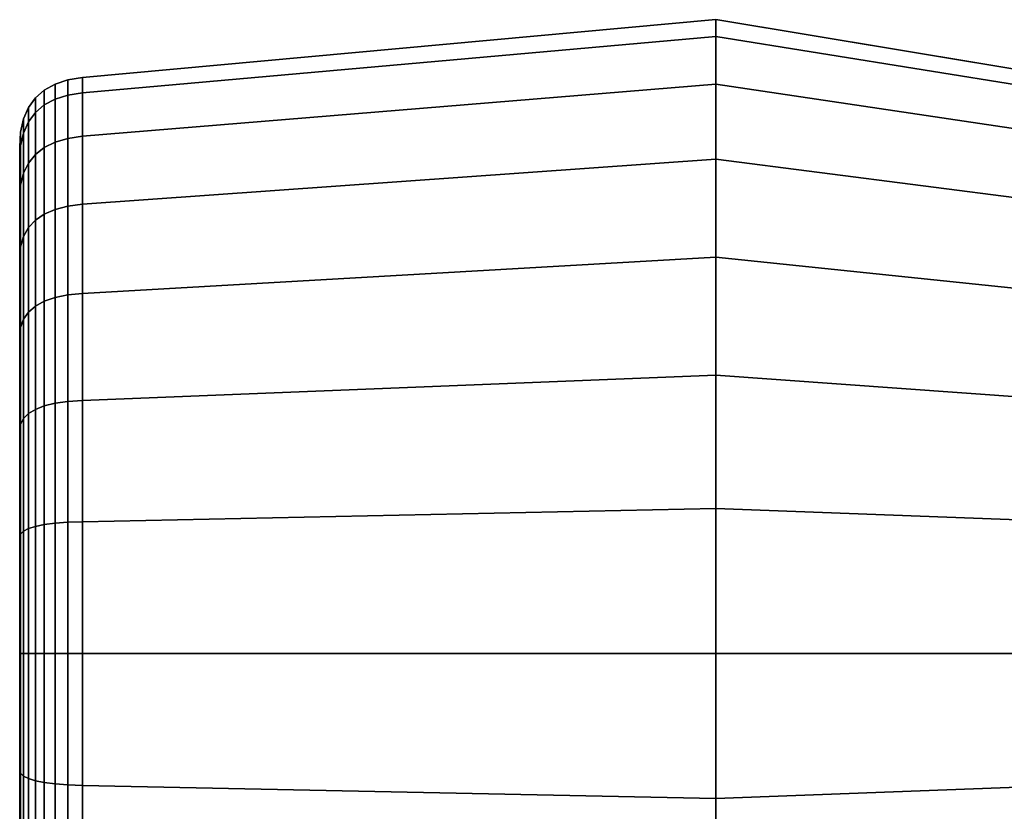
# Model space of a CAD drawing. Units: metres. Extents: x 0.581 to 1.26, y -0.09 to 0.536.
# Drawn here: x 0.637 to 0.653, y 0.041 to 0.053 of the extents above; entities that cross this region are included whole.
import ezdxf
from ezdxf.enums import TextEntityAlignment as Align

# ---------------------------------------------------------------- set-up
doc = ezdxf.new("R2010")
doc.units = ezdxf.units.M
doc.header["$MEASUREMENT"] = 0
for name, color, linetype in [('-2D', 7, 'Continuous'), ('-Twist plast', 7, 'Continuous'), ('72_OFML_OFFICE_D2_ANY', 7, 'Continuous'), ('72_OFML_OFFICE_D3_ANY', 7, 'Continuous')]:
    doc.layers.add(name, color=color, linetype=linetype)
doc.styles.add('PXCAD_STANDARD', font='txt')

# ---------------------------------------------------------------- blocks, each defined once
blk = doc.blocks.new('323f86d7-5192-4fa1-ad49-8268db1897f8')
at = {"layer": '-2D'}
blk.add_lwpolyline([(-259.376, -192.603), (-267.876, -191.193), (-277.881, -192.109), (-278.114, -192.146), (-278.316, -192.212), (-278.487, -192.306), (-278.627, -192.429), (-278.736, -192.58), (-278.814, -192.76), (-278.861, -192.969), (-278.876, -208.995), (-278.861, -209.444), (-278.814, -209.653), (-278.736, -209.833), (-278.627, -209.984), (-278.402, -210.154), (-277.997, -210.286), (-277.881, -210.304), (-267.876, -211.22), (-259.376, -209.811)], dxfattribs=at)
blk = doc.blocks.new('d31f093e-e50e-48b1-afc9-04fb3802647e')
at = {"layer": '-Twist plast'}
for points, invisible_edges in [([(-267.876, -191.193, 406.797), (-277.881, -192.109, 406.797), (-277.881, -192.349, 408.88)], 12), ([(-277.881, -192.349, 408.88), (-267.876, -191.458, 409.088), (-267.876, -191.193, 406.797)], 12), ([(-277.881, -192.109, 406.797), (-267.876, -191.193, 406.797), (-267.876, -191.458, 404.507)], 12), ([(-259.376, -192.603, 406.797), (-267.876, -191.193, 406.797), (-267.876, -191.458, 409.088)], 12), ([(-259.376, -192.83, 404.827), (-267.876, -191.458, 404.507), (-267.876, -191.193, 406.797)], 12), ([(-267.876, -191.193, 406.797), (-259.376, -192.603, 406.797), (-259.376, -192.83, 404.827)], 12), ([(-267.876, -191.458, 409.088), (-277.881, -192.349, 408.88), (-277.881, -193.035, 410.796)], 12), ([(-277.881, -193.035, 410.796), (-267.876, -192.213, 411.198), (-267.876, -191.458, 409.088)], 12), ([(-267.876, -191.458, 404.507), (-277.881, -192.349, 404.715), (-277.881, -192.109, 406.797)], 12), ([(-277.881, -192.349, 404.715), (-267.876, -191.458, 404.507), (-267.876, -192.213, 402.396)], 12), ([(-259.376, -192.83, 408.768), (-267.876, -191.458, 409.088), (-267.876, -192.213, 411.198)], 12), ([(-267.876, -191.458, 409.088), (-259.376, -192.83, 408.768), (-259.376, -192.603, 406.797)], 12), ([(-259.376, -193.478, 403.016), (-267.876, -192.213, 402.396), (-267.876, -191.458, 404.507)], 12), ([(-267.876, -191.458, 404.507), (-259.376, -192.83, 404.827), (-259.376, -193.478, 403.016)], 12), ([(-278.114, -192.385, 408.871), (-277.881, -192.349, 408.88), (-277.881, -192.109, 406.797)], 12), ([(-277.881, -192.109, 406.797), (-278.114, -192.146, 406.797), (-278.114, -192.385, 408.871)], 12), ([(-278.114, -192.146, 406.797), (-277.881, -192.109, 406.797), (-277.881, -192.349, 404.715)], 12), ([(-278.487, -192.541, 408.835), (-278.316, -192.449, 408.856), (-278.316, -192.212, 406.797)], 12), ([(-278.316, -192.212, 406.797), (-278.487, -192.306, 406.797), (-278.487, -192.541, 408.835)], 12), ([(-278.487, -192.306, 406.797), (-278.316, -192.212, 406.797), (-278.316, -192.449, 404.738)], 12), ([(-278.316, -192.449, 408.856), (-278.114, -192.385, 408.871), (-278.114, -192.146, 406.797)], 12), ([(-278.114, -192.146, 406.797), (-278.316, -192.212, 406.797), (-278.316, -192.449, 408.856)], 12), ([(-278.316, -192.212, 406.797), (-278.114, -192.146, 406.797), (-278.114, -192.385, 404.723)], 12), ([(-278.114, -192.385, 404.723), (-278.316, -192.449, 404.738), (-278.316, -192.212, 406.797)], 12), ([(-277.881, -192.349, 404.715), (-278.114, -192.385, 404.723), (-278.114, -192.146, 406.797)], 12), ([(-267.876, -192.213, 411.198), (-277.881, -193.035, 410.796), (-277.881, -194.11, 412.486)], 12), ([(-277.881, -194.11, 412.486), (-267.876, -193.396, 413.058), (-267.876, -192.213, 411.198)], 12), ([(-267.876, -192.213, 402.396), (-277.881, -193.035, 402.799), (-277.881, -192.349, 404.715)], 12), ([(-277.881, -193.035, 402.799), (-267.876, -192.213, 402.396), (-267.876, -193.396, 400.537)], 12), ([(-259.376, -193.478, 410.579), (-267.876, -192.213, 411.198), (-267.876, -193.396, 413.058)], 12), ([(-267.876, -192.213, 411.198), (-259.376, -193.478, 410.579), (-259.376, -192.83, 408.768)], 12), ([(-259.376, -194.495, 401.418), (-267.876, -193.396, 400.537), (-267.876, -192.213, 402.396)], 12), ([(-267.876, -192.213, 402.396), (-259.376, -193.478, 403.016), (-259.376, -194.495, 401.418)], 12), ([(-278.736, -192.808, 408.773), (-278.627, -192.661, 408.807), (-278.627, -192.429, 406.797)], 12), ([(-278.627, -192.429, 406.797), (-278.736, -192.58, 406.797), (-278.736, -192.808, 408.773)], 12), ([(-278.736, -192.58, 406.797), (-278.627, -192.429, 406.797), (-278.627, -192.661, 404.788)], 12), ([(-278.627, -192.661, 408.807), (-278.487, -192.541, 408.835), (-278.487, -192.306, 406.797)], 12), ([(-278.487, -192.306, 406.797), (-278.627, -192.429, 406.797), (-278.627, -192.661, 408.807)], 12), ([(-278.627, -192.429, 406.797), (-278.487, -192.306, 406.797), (-278.487, -192.541, 404.76)], 12), ([(-278.487, -192.541, 404.76), (-278.627, -192.661, 404.788), (-278.627, -192.429, 406.797)], 12), ([(-278.316, -192.449, 404.738), (-278.487, -192.541, 404.76), (-278.487, -192.306, 406.797)], 12), ([(-278.487, -193.212, 410.71), (-278.316, -193.127, 410.751), (-278.316, -192.449, 408.856)], 12), ([(-278.316, -192.449, 408.856), (-278.487, -192.541, 408.835), (-278.487, -193.212, 410.71)], 12), ([(-278.487, -192.541, 404.76), (-278.316, -192.449, 404.738), (-278.316, -193.127, 402.844)], 12), ([(-278.316, -193.127, 410.751), (-278.114, -193.068, 410.78), (-278.114, -192.385, 408.871)], 12), ([(-278.114, -192.385, 408.871), (-278.316, -192.449, 408.856), (-278.316, -193.127, 410.751)], 12), ([(-278.316, -192.449, 404.738), (-278.114, -192.385, 404.723), (-278.114, -193.068, 402.815)], 12), ([(-278.114, -193.068, 402.815), (-278.316, -193.127, 402.844), (-278.316, -192.449, 404.738)], 12), ([(-278.114, -193.068, 410.78), (-277.881, -193.035, 410.796), (-277.881, -192.349, 408.88)], 12), ([(-277.881, -192.349, 408.88), (-278.114, -192.385, 408.871), (-278.114, -193.068, 410.78)], 12), ([(-278.114, -192.385, 404.723), (-277.881, -192.349, 404.715), (-277.881, -193.035, 402.799)], 12), ([(-277.881, -193.035, 402.799), (-278.114, -193.068, 402.815), (-278.114, -192.385, 404.723)], 12), ([(-278.814, -192.984, 408.732), (-278.736, -192.808, 408.773), (-278.736, -192.58, 406.797)], 12), ([(-278.736, -192.58, 406.797), (-278.814, -192.76, 406.797), (-278.814, -192.984, 408.732)], 12), ([(-278.814, -192.76, 406.797), (-278.736, -192.58, 406.797), (-278.736, -192.808, 404.822)], 12), ([(-278.627, -192.661, 404.788), (-278.736, -192.808, 404.822), (-278.736, -192.58, 406.797)], 12), ([(-278.627, -193.322, 410.656), (-278.487, -193.212, 410.71), (-278.487, -192.541, 408.835)], 12), ([(-278.487, -192.541, 408.835), (-278.627, -192.661, 408.807), (-278.627, -193.322, 410.656)], 12), ([(-278.627, -192.661, 404.788), (-278.487, -192.541, 404.76), (-278.487, -193.212, 402.885)], 12), ([(-278.316, -193.127, 402.844), (-278.487, -193.212, 402.885), (-278.487, -192.541, 404.76)], 12), ([(-278.861, -193.187, 408.684), (-278.814, -192.984, 408.732), (-278.814, -192.76, 406.797)], 12), ([(-278.814, -192.76, 406.797), (-278.861, -192.969, 406.797), (-278.861, -193.187, 408.684)], 12), ([(-278.861, -192.969, 406.797), (-278.814, -192.76, 406.797), (-278.814, -192.984, 404.863)], 12), ([(-278.736, -192.808, 404.822), (-278.814, -192.984, 404.863), (-278.814, -192.76, 406.797)], 12), ([(-278.736, -193.458, 410.589), (-278.627, -193.322, 410.656), (-278.627, -192.661, 408.807)], 12), ([(-278.627, -192.661, 408.807), (-278.736, -192.808, 408.773), (-278.736, -193.458, 410.589)], 12), ([(-278.736, -192.808, 404.822), (-278.627, -192.661, 404.788), (-278.627, -193.322, 402.939)], 12), ([(-278.487, -193.212, 402.885), (-278.627, -193.322, 402.939), (-278.627, -192.661, 404.788)], 12), ([(-278.814, -193.62, 410.51), (-278.736, -193.458, 410.589), (-278.736, -192.808, 408.773)], 12), ([(-278.736, -192.808, 408.773), (-278.814, -192.984, 408.732), (-278.814, -193.62, 410.51)], 12), ([(-278.814, -192.984, 404.863), (-278.736, -192.808, 404.822), (-278.736, -193.458, 403.006)], 12), ([(-278.627, -193.322, 402.939), (-278.736, -193.458, 403.006), (-278.736, -192.808, 404.822)], 12), ([(-278.876, -193.418, 408.63), (-278.861, -193.187, 408.684), (-278.861, -192.969, 406.797)], 12), ([(-278.861, -192.969, 406.797), (-278.876, -193.207, 406.797), (-278.876, -193.418, 408.63)], 12), ([(-278.876, -193.207, 406.797), (-278.861, -192.969, 406.797), (-278.861, -193.187, 404.91)], 12), ([(-278.814, -192.984, 404.863), (-278.861, -193.187, 404.91), (-278.861, -192.969, 406.797)], 12), ([(-278.861, -193.807, 410.418), (-278.814, -193.62, 410.51), (-278.814, -192.984, 408.732)], 12), ([(-278.814, -192.984, 408.732), (-278.861, -193.187, 408.684), (-278.861, -193.807, 410.418)], 12), ([(-278.861, -193.187, 404.91), (-278.814, -192.984, 404.863), (-278.814, -193.62, 403.085)], 12), ([(-278.736, -193.458, 403.006), (-278.814, -193.62, 403.085), (-278.814, -192.984, 404.863)], 12), ([(-278.316, -194.19, 412.421), (-278.114, -194.139, 412.462), (-278.114, -193.068, 410.78)], 12), ([(-278.114, -193.068, 410.78), (-278.316, -193.127, 410.751), (-278.316, -194.19, 412.421)], 12), ([(-278.316, -193.127, 402.844), (-278.114, -193.068, 402.815), (-278.114, -194.139, 401.132)], 12), ([(-278.114, -194.139, 412.462), (-277.881, -194.11, 412.486), (-277.881, -193.035, 410.796)], 12), ([(-277.881, -193.035, 410.796), (-278.114, -193.068, 410.78), (-278.114, -194.139, 412.462)], 12), ([(-278.114, -193.068, 402.815), (-277.881, -193.035, 402.799), (-277.881, -194.11, 401.109)], 12), ([(-277.881, -194.11, 401.109), (-278.114, -194.139, 401.132), (-278.114, -193.068, 402.815)], 12), ([(-267.876, -193.396, 400.537), (-277.881, -194.11, 401.109), (-277.881, -193.035, 402.799)], 12), ([(-278.876, -194.02, 410.314), (-278.861, -193.807, 410.418), (-278.861, -193.187, 408.684)], 12), ([(-278.861, -193.187, 408.684), (-278.876, -193.418, 408.63), (-278.876, -194.02, 410.314)], 12), ([(-278.861, -193.187, 404.91), (-278.876, -193.418, 404.964), (-278.876, -193.207, 406.797)], 12), ([(-278.876, -193.418, 404.964), (-278.861, -193.187, 404.91), (-278.861, -193.807, 403.177)], 12), ([(-278.876, -193.207, 406.797), (-278.876, -193.418, 404.964), (-278.876, -194.965, 401.795)], 14), ([(-278.876, -193.418, 408.63), (-278.876, -193.207, 406.797), (-278.876, -194.965, 401.795)], 14), ([(-278.814, -193.62, 403.085), (-278.861, -193.807, 403.177), (-278.861, -193.187, 404.91)], 12), ([(-278.627, -194.359, 412.286), (-278.487, -194.263, 412.362), (-278.487, -193.212, 410.71)], 12), ([(-278.487, -193.212, 410.71), (-278.627, -193.322, 410.656), (-278.627, -194.359, 412.286)], 12), ([(-278.627, -193.322, 402.939), (-278.487, -193.212, 402.885), (-278.487, -194.263, 401.232)], 12), ([(-278.487, -194.263, 412.362), (-278.316, -194.19, 412.421), (-278.316, -193.127, 410.751)], 12), ([(-278.316, -193.127, 410.751), (-278.487, -193.212, 410.71), (-278.487, -194.263, 412.362)], 12), ([(-278.487, -193.212, 402.885), (-278.316, -193.127, 402.844), (-278.316, -194.19, 401.173)], 12), ([(-278.316, -194.19, 401.173), (-278.487, -194.263, 401.232), (-278.487, -193.212, 402.885)], 12), ([(-278.114, -194.139, 401.132), (-278.316, -194.19, 401.173), (-278.316, -193.127, 402.844)], 12), ([(-278.736, -194.477, 412.191), (-278.627, -194.359, 412.286), (-278.627, -193.322, 410.656)], 12), ([(-278.627, -193.322, 410.656), (-278.736, -193.458, 410.589), (-278.736, -194.477, 412.191)], 12), ([(-278.736, -193.458, 403.006), (-278.627, -193.322, 402.939), (-278.627, -194.359, 401.309)], 12), ([(-278.487, -194.263, 401.232), (-278.627, -194.359, 401.309), (-278.627, -193.322, 402.939)], 12), ([(-278.861, -193.807, 403.177), (-278.876, -194.02, 403.281), (-278.876, -193.418, 404.964)], 12), ([(-278.876, -193.418, 404.964), (-278.876, -194.02, 403.281), (-278.876, -194.965, 401.795)], 12), ([(-278.876, -194.02, 410.314), (-278.876, -193.418, 408.63), (-278.876, -194.965, 401.795)], 14), ([(-278.814, -194.618, 412.078), (-278.736, -194.477, 412.191), (-278.736, -193.458, 410.589)], 12), ([(-278.736, -193.458, 410.589), (-278.814, -193.62, 410.51), (-278.814, -194.618, 412.078)], 12), ([(-278.814, -193.62, 403.085), (-278.736, -193.458, 403.006), (-278.736, -194.477, 401.404)], 12), ([(-278.627, -194.359, 401.309), (-278.736, -194.477, 401.404), (-278.736, -193.458, 403.006)], 12), ([(-267.876, -193.396, 413.058), (-277.881, -194.11, 412.486), (-277.881, -195.518, 413.894)], 12), ([(-277.881, -195.518, 413.894), (-267.876, -194.946, 414.608), (-267.876, -193.396, 413.058)], 12), ([(-277.881, -194.11, 401.109), (-267.876, -193.396, 400.537), (-267.876, -194.946, 398.987)], 12), ([(-259.376, -194.495, 412.177), (-267.876, -193.396, 413.058), (-267.876, -194.946, 414.608)], 12), ([(-267.876, -193.396, 413.058), (-259.376, -194.495, 412.177), (-259.376, -193.478, 410.579)], 12), ([(-259.376, -195.827, 400.085), (-267.876, -194.946, 398.987), (-267.876, -193.396, 400.537)], 12), ([(-267.876, -193.396, 400.537), (-259.376, -194.495, 401.418), (-259.376, -195.827, 400.085)], 12), ([(-278.861, -194.78, 411.948), (-278.814, -194.618, 412.078), (-278.814, -193.62, 410.51)], 12), ([(-278.814, -193.62, 410.51), (-278.861, -193.807, 410.418), (-278.861, -194.78, 411.948)], 12), ([(-278.861, -193.807, 403.177), (-278.814, -193.62, 403.085), (-278.814, -194.618, 401.516)], 12), ([(-278.736, -194.477, 401.404), (-278.814, -194.618, 401.516), (-278.814, -193.62, 403.085)], 12), ([(-278.876, -194.965, 411.799), (-278.861, -194.78, 411.948), (-278.861, -193.807, 410.418)], 12), ([(-278.861, -193.807, 410.418), (-278.876, -194.02, 410.314), (-278.876, -194.965, 411.799)], 12), ([(-278.876, -194.02, 403.281), (-278.861, -193.807, 403.177), (-278.861, -194.78, 401.647)], 12), ([(-278.814, -194.618, 401.516), (-278.861, -194.78, 401.647), (-278.861, -193.807, 403.177)], 12), ([(-278.861, -194.78, 401.647), (-278.876, -194.965, 401.795), (-278.876, -194.02, 403.281)], 12), ([(-278.876, -194.965, 411.799), (-278.876, -194.02, 410.314), (-278.876, -194.965, 401.795)], 14), ([(-278.316, -195.583, 413.814), (-278.114, -195.542, 413.865), (-278.114, -194.139, 412.462)], 12), ([(-278.114, -194.139, 412.462), (-278.316, -194.19, 412.421), (-278.316, -195.583, 413.814)], 12), ([(-278.316, -194.19, 401.173), (-278.114, -194.139, 401.132), (-278.114, -195.542, 399.729)], 12), ([(-278.114, -195.542, 413.865), (-277.881, -195.518, 413.894), (-277.881, -194.11, 412.486)], 12), ([(-277.881, -194.11, 412.486), (-278.114, -194.139, 412.462), (-278.114, -195.542, 413.865)], 12), ([(-278.114, -194.139, 401.132), (-277.881, -194.11, 401.109), (-277.881, -195.518, 399.7)], 12), ([(-277.881, -195.518, 399.7), (-278.114, -195.542, 399.729), (-278.114, -194.139, 401.132)], 12), ([(-267.876, -194.946, 398.987), (-277.881, -195.518, 399.7), (-277.881, -194.11, 401.109)], 12), ([(-278.627, -195.718, 413.645), (-278.487, -195.642, 413.741), (-278.487, -194.263, 412.362)], 12), ([(-278.487, -194.263, 412.362), (-278.627, -194.359, 412.286), (-278.627, -195.718, 413.645)], 12), ([(-278.627, -194.359, 401.309), (-278.487, -194.263, 401.232), (-278.487, -195.642, 399.854)], 12), ([(-278.487, -195.642, 413.741), (-278.316, -195.583, 413.814), (-278.316, -194.19, 412.421)], 12), ([(-278.316, -194.19, 412.421), (-278.487, -194.263, 412.362), (-278.487, -195.642, 413.741)], 12), ([(-278.487, -194.263, 401.232), (-278.316, -194.19, 401.173), (-278.316, -195.583, 399.78)], 12), ([(-278.316, -195.583, 399.78), (-278.487, -195.642, 399.854), (-278.487, -194.263, 401.232)], 12), ([(-278.114, -195.542, 399.729), (-278.316, -195.583, 399.78), (-278.316, -194.19, 401.173)], 12), ([(-278.814, -195.926, 413.386), (-278.736, -195.813, 413.527), (-278.736, -194.477, 412.191)], 12), ([(-278.736, -194.477, 412.191), (-278.814, -194.618, 412.078), (-278.814, -195.926, 413.386)], 12), ([(-278.814, -194.618, 401.516), (-278.736, -194.477, 401.404), (-278.736, -195.813, 400.068)], 12), ([(-278.736, -195.813, 413.527), (-278.627, -195.718, 413.645), (-278.627, -194.359, 412.286)], 12), ([(-278.627, -194.359, 412.286), (-278.736, -194.477, 412.191), (-278.736, -195.813, 413.527)], 12), ([(-278.736, -194.477, 401.404), (-278.627, -194.359, 401.309), (-278.627, -195.718, 399.95)], 12), ([(-278.627, -195.718, 399.95), (-278.736, -195.813, 400.068), (-278.736, -194.477, 401.404)], 12), ([(-278.487, -195.642, 399.854), (-278.627, -195.718, 399.95), (-278.627, -194.359, 401.309)], 12), ([(-278.861, -196.056, 413.224), (-278.814, -195.926, 413.386), (-278.814, -194.618, 412.078)], 12), ([(-278.814, -194.618, 412.078), (-278.861, -194.78, 411.948), (-278.861, -196.056, 413.224)], 12), ([(-278.861, -194.78, 401.647), (-278.814, -194.618, 401.516), (-278.814, -195.926, 400.208)], 12), ([(-278.736, -195.813, 400.068), (-278.814, -195.926, 400.208), (-278.814, -194.618, 401.516)], 12), ([(-267.876, -194.946, 414.608), (-259.376, -195.827, 413.509), (-259.376, -194.495, 412.177)], 12), ([(-278.876, -196.205, 413.039), (-278.861, -196.056, 413.224), (-278.861, -194.78, 411.948)], 12), ([(-278.861, -194.78, 411.948), (-278.876, -194.965, 411.799), (-278.876, -196.205, 413.039)], 12), ([(-278.876, -194.965, 401.795), (-278.861, -194.78, 401.647), (-278.861, -196.056, 400.371)], 12), ([(-278.814, -195.926, 400.208), (-278.861, -196.056, 400.371), (-278.861, -194.78, 401.647)], 12), ([(-278.861, -196.056, 400.371), (-278.876, -196.205, 400.556), (-278.876, -194.965, 401.795)], 12), ([(-278.876, -196.205, 413.039), (-278.876, -194.965, 411.799), (-278.876, -194.965, 401.795)], 14), ([(-278.876, -197.69, 413.984), (-278.876, -196.205, 413.039), (-278.876, -194.965, 401.795)], 14), ([(-278.876, -199.374, 414.586), (-278.876, -197.69, 413.984), (-278.876, -194.965, 401.795)], 14), ([(-278.876, -201.207, 414.797), (-278.876, -199.374, 414.586), (-278.876, -194.965, 401.795)], 14), ([(-278.876, -203.04, 414.586), (-278.876, -201.207, 414.797), (-278.876, -194.965, 401.795)], 14), ([(-278.876, -204.723, 413.984), (-278.876, -203.04, 414.586), (-278.876, -194.965, 401.795)], 14), ([(-278.876, -206.209, 413.039), (-278.876, -204.723, 413.984), (-278.876, -194.965, 401.795)], 14), ([(-278.876, -207.448, 411.799), (-278.876, -206.209, 413.039), (-278.876, -194.965, 401.795)], 14), ([(-278.876, -208.393, 410.314), (-278.876, -207.448, 411.799), (-278.876, -194.965, 401.795)], 14), ([(-278.876, -208.995, 408.63), (-278.876, -208.393, 410.314), (-278.876, -194.965, 401.795)], 14), ([(-278.876, -209.207, 406.797), (-278.876, -208.995, 408.63), (-278.876, -194.965, 401.795)], 14), ([(-278.876, -208.995, 404.964), (-278.876, -209.207, 406.797), (-278.876, -194.965, 401.795)], 14), ([(-278.876, -208.393, 403.281), (-278.876, -208.995, 404.964), (-278.876, -194.965, 401.795)], 14), ([(-278.876, -207.448, 401.795), (-278.876, -208.393, 403.281), (-278.876, -194.965, 401.795)], 14), ([(-278.876, -206.209, 400.556), (-278.876, -207.448, 401.795), (-278.876, -194.965, 401.795)], 14), ([(-278.876, -206.209, 400.556), (-278.876, -194.965, 401.795), (-278.876, -196.205, 400.556)], 13), ([(-267.876, -194.946, 414.608), (-277.881, -195.518, 413.894), (-277.881, -197.208, 414.969)], 12), ([(-277.881, -197.208, 414.969), (-267.876, -196.806, 415.791), (-267.876, -194.946, 414.608)], 12), ([(-277.881, -195.518, 399.7), (-267.876, -194.946, 398.987), (-267.876, -196.806, 397.803)], 12), ([(-259.376, -195.827, 413.509), (-267.876, -194.946, 414.608), (-267.876, -196.806, 415.791)], 12), ([(-259.376, -197.425, 399.069), (-267.876, -196.806, 397.803), (-267.876, -194.946, 398.987)], 12), ([(-267.876, -194.946, 398.987), (-259.376, -195.827, 400.085), (-259.376, -197.425, 399.069)], 12), ([(-278.316, -197.253, 414.877), (-278.114, -197.224, 414.936), (-278.114, -195.542, 413.865)], 12), ([(-278.114, -195.542, 413.865), (-278.316, -195.583, 413.814), (-278.316, -197.253, 414.877)], 12), ([(-278.316, -195.583, 399.78), (-278.114, -195.542, 399.729), (-278.114, -197.224, 398.659)], 12), ([(-278.114, -197.224, 414.936), (-277.881, -197.208, 414.969), (-277.881, -195.518, 413.894)], 12), ([(-277.881, -195.518, 413.894), (-278.114, -195.542, 413.865), (-278.114, -197.224, 414.936)], 12), ([(-278.114, -195.542, 399.729), (-277.881, -195.518, 399.7), (-277.881, -197.208, 398.626)], 12), ([(-277.881, -197.208, 398.626), (-278.114, -197.224, 398.659), (-278.114, -195.542, 399.729)], 12), ([(-267.876, -196.806, 397.803), (-277.881, -197.208, 398.626), (-277.881, -195.518, 399.7)], 12), ([(-278.736, -197.415, 414.546), (-278.627, -197.349, 414.682), (-278.627, -195.718, 413.645)], 12), ([(-278.627, -195.718, 413.645), (-278.736, -195.813, 413.527), (-278.736, -197.415, 414.546)], 12), ([(-278.736, -195.813, 400.068), (-278.627, -195.718, 399.95), (-278.627, -197.349, 398.913)], 12), ([(-278.627, -197.349, 414.682), (-278.487, -197.294, 414.792), (-278.487, -195.642, 413.741)], 12), ([(-278.487, -195.642, 413.741), (-278.627, -195.718, 413.645), (-278.627, -197.349, 414.682)], 12), ([(-278.627, -195.718, 399.95), (-278.487, -195.642, 399.854), (-278.487, -197.294, 398.802)], 12), ([(-278.487, -197.294, 398.802), (-278.627, -197.349, 398.913), (-278.627, -195.718, 399.95)], 12), ([(-278.487, -197.294, 414.792), (-278.316, -197.253, 414.877), (-278.316, -195.583, 413.814)], 12), ([(-278.316, -195.583, 413.814), (-278.487, -195.642, 413.741), (-278.487, -197.294, 414.792)], 12), ([(-278.487, -195.642, 399.854), (-278.316, -195.583, 399.78), (-278.316, -197.253, 398.718)], 12), ([(-278.316, -197.253, 398.718), (-278.487, -197.294, 398.802), (-278.487, -195.642, 399.854)], 12), ([(-278.114, -197.224, 398.659), (-278.316, -197.253, 398.718), (-278.316, -195.583, 399.78)], 12), ([(-278.814, -197.494, 414.384), (-278.736, -197.415, 414.546), (-278.736, -195.813, 413.527)], 12), ([(-278.736, -195.813, 413.527), (-278.814, -195.926, 413.386), (-278.814, -197.494, 414.384)], 12), ([(-278.814, -195.926, 400.208), (-278.736, -195.813, 400.068), (-278.736, -197.415, 399.049)], 12), ([(-278.627, -197.349, 398.913), (-278.736, -197.415, 399.049), (-278.736, -195.813, 400.068)], 12), ([(-267.876, -196.806, 415.791), (-259.376, -197.425, 414.526), (-259.376, -195.827, 413.509)], 12), ([(-278.861, -197.586, 414.197), (-278.814, -197.494, 414.384), (-278.814, -195.926, 413.386)], 12), ([(-278.814, -195.926, 413.386), (-278.861, -196.056, 413.224), (-278.861, -197.586, 414.197)], 12), ([(-278.861, -196.056, 400.371), (-278.814, -195.926, 400.208), (-278.814, -197.494, 399.211)], 12), ([(-278.736, -197.415, 399.049), (-278.814, -197.494, 399.211), (-278.814, -195.926, 400.208)], 12), ([(-278.876, -197.69, 413.984), (-278.861, -197.586, 414.197), (-278.861, -196.056, 413.224)], 12), ([(-278.861, -196.056, 413.224), (-278.876, -196.205, 413.039), (-278.876, -197.69, 413.984)], 12), ([(-278.876, -196.205, 400.556), (-278.861, -196.056, 400.371), (-278.861, -197.586, 399.398)], 12), ([(-278.814, -197.494, 399.211), (-278.861, -197.586, 399.398), (-278.861, -196.056, 400.371)], 12), ([(-278.861, -197.586, 399.398), (-278.876, -197.69, 399.611), (-278.876, -196.205, 400.556)], 12), ([(-278.876, -206.209, 400.556), (-278.876, -196.205, 400.556), (-278.876, -197.69, 399.611)], 13), ([(-267.876, -196.806, 415.791), (-277.881, -197.208, 414.969), (-277.881, -199.124, 415.655)], 12), ([(-277.881, -199.124, 415.655), (-267.876, -198.916, 416.546), (-267.876, -196.806, 415.791)], 12), ([(-277.881, -197.208, 398.626), (-267.876, -196.806, 397.803), (-267.876, -198.916, 397.048)], 12), ([(-259.376, -197.425, 414.526), (-267.876, -196.806, 415.791), (-267.876, -198.916, 416.546)], 12), ([(-259.376, -199.236, 398.421), (-267.876, -198.916, 397.048), (-267.876, -196.806, 397.803)], 12), ([(-267.876, -196.806, 397.803), (-259.376, -197.425, 399.069), (-259.376, -199.236, 398.421)], 12), ([(-278.487, -199.169, 415.463), (-278.316, -199.147, 415.555), (-278.316, -197.253, 414.877)], 12), ([(-278.316, -197.253, 414.877), (-278.487, -197.294, 414.792), (-278.487, -199.169, 415.463)], 12), ([(-278.487, -197.294, 398.802), (-278.316, -197.253, 398.718), (-278.316, -199.147, 398.04)], 12), ([(-278.316, -199.147, 415.555), (-278.114, -199.133, 415.619), (-278.114, -197.224, 414.936)], 12), ([(-278.114, -197.224, 414.936), (-278.316, -197.253, 414.877), (-278.316, -199.147, 415.555)], 12), ([(-278.316, -197.253, 398.718), (-278.114, -197.224, 398.659), (-278.114, -199.133, 397.976)], 12), ([(-278.114, -199.133, 397.976), (-278.316, -199.147, 398.04), (-278.316, -197.253, 398.718)], 12), ([(-278.114, -199.133, 415.619), (-277.881, -199.124, 415.655), (-277.881, -197.208, 414.969)], 12), ([(-277.881, -197.208, 414.969), (-278.114, -197.224, 414.936), (-278.114, -199.133, 415.619)], 12), ([(-278.114, -197.224, 398.659), (-277.881, -197.208, 398.626), (-277.881, -199.124, 397.94)], 12), ([(-277.881, -199.124, 397.94), (-278.114, -199.133, 397.976), (-278.114, -197.224, 398.659)], 12), ([(-267.876, -198.916, 397.048), (-277.881, -199.124, 397.94), (-277.881, -197.208, 398.626)], 12), ([(-278.814, -199.272, 415.02), (-278.736, -199.231, 415.196), (-278.736, -197.415, 414.546)], 12), ([(-278.736, -197.415, 414.546), (-278.814, -197.494, 414.384), (-278.814, -199.272, 415.02)], 12), ([(-278.814, -197.494, 399.211), (-278.736, -197.415, 399.049), (-278.736, -199.231, 398.399)], 12), ([(-278.736, -199.231, 415.196), (-278.627, -199.197, 415.343), (-278.627, -197.349, 414.682)], 12), ([(-278.627, -197.349, 414.682), (-278.736, -197.415, 414.546), (-278.736, -199.231, 415.196)], 12), ([(-278.736, -197.415, 399.049), (-278.627, -197.349, 398.913), (-278.627, -199.197, 398.251)], 12), ([(-278.627, -199.197, 398.251), (-278.736, -199.231, 398.399), (-278.736, -197.415, 399.049)], 12), ([(-278.627, -199.197, 415.343), (-278.487, -199.169, 415.463), (-278.487, -197.294, 414.792)], 12), ([(-278.487, -197.294, 414.792), (-278.627, -197.349, 414.682), (-278.627, -199.197, 415.343)], 12), ([(-278.627, -197.349, 398.913), (-278.487, -197.294, 398.802), (-278.487, -199.169, 398.132)], 12), ([(-278.487, -199.169, 398.132), (-278.627, -199.197, 398.251), (-278.627, -197.349, 398.913)], 12), ([(-278.316, -199.147, 398.04), (-278.487, -199.169, 398.132), (-278.487, -197.294, 398.802)], 12), ([(-267.876, -198.916, 416.546), (-259.376, -199.236, 415.174), (-259.376, -197.425, 414.526)], 12), ([(-278.876, -199.374, 414.586), (-278.861, -199.32, 414.817), (-278.861, -197.586, 414.197)], 12), ([(-278.861, -197.586, 414.197), (-278.876, -197.69, 413.984), (-278.876, -199.374, 414.586)], 12), ([(-278.876, -197.69, 399.611), (-278.861, -197.586, 399.398), (-278.861, -199.32, 398.778)], 12), ([(-278.861, -199.32, 414.817), (-278.814, -199.272, 415.02), (-278.814, -197.494, 414.384)], 12), ([(-278.814, -197.494, 414.384), (-278.861, -197.586, 414.197), (-278.861, -199.32, 414.817)], 12), ([(-278.861, -197.586, 399.398), (-278.814, -197.494, 399.211), (-278.814, -199.272, 398.574)], 12), ([(-278.814, -199.272, 398.574), (-278.861, -199.32, 398.778), (-278.861, -197.586, 399.398)], 12), ([(-278.736, -199.231, 398.399), (-278.814, -199.272, 398.574), (-278.814, -197.494, 399.211)], 12), ([(-278.861, -199.32, 398.778), (-278.876, -199.374, 399.009), (-278.876, -197.69, 399.611)], 12), ([(-278.876, -204.723, 399.611), (-278.876, -206.209, 400.556), (-278.876, -197.69, 399.611)], 14), ([(-278.876, -203.04, 399.009), (-278.876, -204.723, 399.611), (-278.876, -197.69, 399.611)], 14), ([(-278.876, -199.374, 399.009), (-278.876, -203.04, 399.009), (-278.876, -197.69, 399.611)], 3), ([(-267.876, -198.916, 416.546), (-277.881, -199.124, 415.655), (-277.881, -201.207, 415.895)], 12), ([(-277.881, -201.207, 415.895), (-267.876, -201.207, 416.811), (-267.876, -198.916, 416.546)], 12), ([(-277.881, -199.124, 397.94), (-267.876, -198.916, 397.048), (-267.876, -201.207, 396.784)], 12), ([(-259.376, -199.236, 415.174), (-267.876, -198.916, 416.546), (-267.876, -201.207, 416.811)], 12), ([(-259.376, -201.207, 398.193), (-267.876, -201.207, 396.784), (-267.876, -198.916, 397.048)], 12), ([(-267.876, -198.916, 397.048), (-259.376, -199.236, 398.421), (-259.376, -201.207, 398.193)], 12), ([(-278.316, -201.207, 415.792), (-278.114, -201.207, 415.858), (-278.114, -199.133, 415.619)], 12), ([(-278.114, -199.133, 415.619), (-278.316, -199.147, 415.555), (-278.316, -201.207, 415.792)], 12), ([(-278.316, -199.147, 398.04), (-278.114, -199.133, 397.976), (-278.114, -201.207, 397.737)], 12), ([(-278.114, -201.207, 415.858), (-277.881, -201.207, 415.895), (-277.881, -199.124, 415.655)], 12), ([(-277.881, -199.124, 415.655), (-278.114, -199.133, 415.619), (-278.114, -201.207, 415.858)], 12), ([(-278.114, -199.133, 397.976), (-277.881, -199.124, 397.94), (-277.881, -201.207, 397.7)], 12), ([(-277.881, -201.207, 397.7), (-278.114, -201.207, 397.737), (-278.114, -199.133, 397.976)], 12), ([(-267.876, -201.207, 396.784), (-277.881, -201.207, 397.7), (-277.881, -199.124, 397.94)], 12), ([(-278.861, -201.207, 415.035), (-278.814, -201.207, 415.243), (-278.814, -199.272, 415.02)], 12), ([(-278.814, -199.272, 415.02), (-278.861, -199.32, 414.817), (-278.861, -201.207, 415.035)], 12), ([(-278.861, -199.32, 398.778), (-278.814, -199.272, 398.574), (-278.814, -201.207, 398.351)], 12), ([(-278.814, -201.207, 415.243), (-278.736, -201.207, 415.424), (-278.736, -199.231, 415.196)], 12), ([(-278.736, -199.231, 415.196), (-278.814, -199.272, 415.02), (-278.814, -201.207, 415.243)], 12), ([(-278.814, -199.272, 398.574), (-278.736, -199.231, 398.399), (-278.736, -201.207, 398.171)], 12), ([(-278.736, -201.207, 398.171), (-278.814, -201.207, 398.351), (-278.814, -199.272, 398.574)], 12), ([(-278.736, -201.207, 415.424), (-278.627, -201.207, 415.575), (-278.627, -199.197, 415.343)], 12), ([(-278.627, -199.197, 415.343), (-278.736, -199.231, 415.196), (-278.736, -201.207, 415.424)], 12), ([(-278.736, -199.231, 398.399), (-278.627, -199.197, 398.251), (-278.627, -201.207, 398.02)], 12), ([(-278.627, -201.207, 398.02), (-278.736, -201.207, 398.171), (-278.736, -199.231, 398.399)], 12), ([(-278.627, -201.207, 415.575), (-278.487, -201.207, 415.698), (-278.487, -199.169, 415.463)], 12), ([(-278.487, -199.169, 415.463), (-278.627, -199.197, 415.343), (-278.627, -201.207, 415.575)], 12), ([(-278.627, -199.197, 398.251), (-278.487, -199.169, 398.132), (-278.487, -201.207, 397.897)], 12), ([(-278.487, -201.207, 397.897), (-278.627, -201.207, 398.02), (-278.627, -199.197, 398.251)], 12), ([(-278.487, -201.207, 415.698), (-278.316, -201.207, 415.792), (-278.316, -199.147, 415.555)], 12), ([(-278.316, -199.147, 415.555), (-278.487, -199.169, 415.463), (-278.487, -201.207, 415.698)], 12), ([(-278.487, -199.169, 398.132), (-278.316, -199.147, 398.04), (-278.316, -201.207, 397.802)], 12), ([(-278.316, -201.207, 397.802), (-278.487, -201.207, 397.897), (-278.487, -199.169, 398.132)], 12), ([(-278.114, -201.207, 397.737), (-278.316, -201.207, 397.802), (-278.316, -199.147, 398.04)], 12), ([(-267.876, -201.207, 416.811), (-259.376, -201.207, 415.401), (-259.376, -199.236, 415.174)], 12), ([(-278.876, -201.207, 414.797), (-278.861, -201.207, 415.035), (-278.861, -199.32, 414.817)], 12), ([(-278.861, -199.32, 414.817), (-278.876, -199.374, 414.586), (-278.876, -201.207, 414.797)], 12), ([(-278.876, -199.374, 399.009), (-278.861, -199.32, 398.778), (-278.861, -201.207, 398.56)], 12), ([(-278.861, -201.207, 398.56), (-278.876, -201.207, 398.797), (-278.876, -199.374, 399.009)], 12), ([(-278.876, -199.374, 399.009), (-278.876, -201.207, 398.797), (-278.876, -203.04, 399.009)], 12), ([(-278.814, -201.207, 398.351), (-278.861, -201.207, 398.56), (-278.861, -199.32, 398.778)], 12), ([(-278.876, -203.04, 414.586), (-278.861, -203.094, 414.817), (-278.861, -201.207, 415.035)], 12), ([(-278.861, -201.207, 415.035), (-278.876, -201.207, 414.797), (-278.876, -203.04, 414.586)], 12), ([(-278.876, -201.207, 398.797), (-278.861, -201.207, 398.56), (-278.861, -203.094, 398.778)], 12), ([(-278.861, -203.094, 398.778), (-278.876, -203.04, 399.009), (-278.876, -201.207, 398.797)], 12), ([(-278.861, -203.094, 414.817), (-278.814, -203.141, 415.02), (-278.814, -201.207, 415.243)], 12), ([(-278.814, -201.207, 415.243), (-278.861, -201.207, 415.035), (-278.861, -203.094, 414.817)], 12), ([(-278.861, -201.207, 398.56), (-278.814, -201.207, 398.351), (-278.814, -203.141, 398.574)], 12), ([(-278.814, -203.141, 398.574), (-278.861, -203.094, 398.778), (-278.861, -201.207, 398.56)], 12), ([(-278.814, -203.141, 415.02), (-278.736, -203.182, 415.196), (-278.736, -201.207, 415.424)], 12), ([(-278.736, -201.207, 415.424), (-278.814, -201.207, 415.243), (-278.814, -203.141, 415.02)], 12), ([(-278.814, -201.207, 398.351), (-278.736, -201.207, 398.171), (-278.736, -203.182, 398.399)], 12), ([(-278.736, -203.182, 398.399), (-278.814, -203.141, 398.574), (-278.814, -201.207, 398.351)], 12), ([(-278.736, -203.182, 415.196), (-278.627, -203.216, 415.343), (-278.627, -201.207, 415.575)], 12), ([(-278.627, -201.207, 415.575), (-278.736, -201.207, 415.424), (-278.736, -203.182, 415.196)], 12), ([(-278.736, -201.207, 398.171), (-278.627, -201.207, 398.02), (-278.627, -203.216, 398.251)], 12), ([(-278.627, -203.216, 398.251), (-278.736, -203.182, 398.399), (-278.736, -201.207, 398.171)], 12), ([(-278.627, -203.216, 415.343), (-278.487, -203.244, 415.463), (-278.487, -201.207, 415.698)], 12), ([(-278.487, -201.207, 415.698), (-278.627, -201.207, 415.575), (-278.627, -203.216, 415.343)], 12), ([(-278.627, -201.207, 398.02), (-278.487, -201.207, 397.897), (-278.487, -203.244, 398.132)], 12), ([(-278.487, -203.244, 398.132), (-278.627, -203.216, 398.251), (-278.627, -201.207, 398.02)], 12), ([(-278.487, -203.244, 415.463), (-278.316, -203.266, 415.555), (-278.316, -201.207, 415.792)], 12), ([(-278.316, -201.207, 415.792), (-278.487, -201.207, 415.698), (-278.487, -203.244, 415.463)], 12), ([(-278.487, -201.207, 397.897), (-278.316, -201.207, 397.802), (-278.316, -203.266, 398.04)], 12), ([(-278.316, -203.266, 398.04), (-278.487, -203.244, 398.132), (-278.487, -201.207, 397.897)], 12), ([(-278.316, -203.266, 415.555), (-278.114, -203.281, 415.619), (-278.114, -201.207, 415.858)], 12), ([(-278.114, -201.207, 415.858), (-278.316, -201.207, 415.792), (-278.316, -203.266, 415.555)], 12), ([(-278.316, -201.207, 397.802), (-278.114, -201.207, 397.737), (-278.114, -203.281, 397.976)], 12), ([(-278.114, -203.281, 397.976), (-278.316, -203.266, 398.04), (-278.316, -201.207, 397.802)], 12), ([(-278.114, -203.281, 415.619), (-277.881, -203.289, 415.655), (-277.881, -201.207, 415.895)], 12), ([(-277.881, -201.207, 415.895), (-278.114, -201.207, 415.858), (-278.114, -203.281, 415.619)], 12), ([(-278.114, -201.207, 397.737), (-277.881, -201.207, 397.7), (-277.881, -203.289, 397.94)], 12), ([(-277.881, -203.289, 397.94), (-278.114, -203.281, 397.976), (-278.114, -201.207, 397.737)], 12), ([(-267.876, -201.207, 416.811), (-277.881, -201.207, 415.895), (-277.881, -203.289, 415.655)], 12), ([(-277.881, -203.289, 415.655), (-267.876, -203.497, 416.546), (-267.876, -201.207, 416.811)], 12), ([(-267.876, -203.497, 397.048), (-277.881, -203.289, 397.94), (-277.881, -201.207, 397.7)], 12), ([(-277.881, -201.207, 397.7), (-267.876, -201.207, 396.784), (-267.876, -203.497, 397.048)], 12), ([(-259.376, -201.207, 415.401), (-267.876, -201.207, 416.811), (-267.876, -203.497, 416.546)], 12), ([(-267.876, -203.497, 416.546), (-259.376, -203.177, 415.174), (-259.376, -201.207, 415.401)], 12), ([(-259.376, -203.177, 398.421), (-267.876, -203.497, 397.048), (-267.876, -201.207, 396.784)], 12), ([(-267.876, -201.207, 396.784), (-259.376, -201.207, 398.193), (-259.376, -203.177, 398.421)], 12), ([(-278.861, -203.094, 414.817), (-278.876, -203.04, 414.586), (-278.876, -204.723, 413.984)], 12), ([(-278.876, -203.04, 399.009), (-278.861, -203.094, 398.778), (-278.861, -204.827, 399.398)], 12), ([(-278.861, -204.827, 399.398), (-278.876, -204.723, 399.611), (-278.876, -203.04, 399.009)], 12), ([(-278.876, -204.723, 413.984), (-278.861, -204.827, 414.197), (-278.861, -203.094, 414.817)], 12), ([(-278.814, -203.141, 415.02), (-278.861, -203.094, 414.817), (-278.861, -204.827, 414.197)], 12), ([(-278.861, -203.094, 398.778), (-278.814, -203.141, 398.574), (-278.814, -204.919, 399.211)], 12), ([(-278.814, -204.919, 399.211), (-278.861, -204.827, 399.398), (-278.861, -203.094, 398.778)], 12), ([(-278.861, -204.827, 414.197), (-278.814, -204.919, 414.384), (-278.814, -203.141, 415.02)], 12), ([(-278.736, -203.182, 415.196), (-278.814, -203.141, 415.02), (-278.814, -204.919, 414.384)], 12), ([(-278.814, -203.141, 398.574), (-278.736, -203.182, 398.399), (-278.736, -204.998, 399.049)], 12), ([(-278.736, -204.998, 399.049), (-278.814, -204.919, 399.211), (-278.814, -203.141, 398.574)], 12), ([(-278.814, -204.919, 414.384), (-278.736, -204.998, 414.546), (-278.736, -203.182, 415.196)], 12), ([(-278.627, -203.216, 415.343), (-278.736, -203.182, 415.196), (-278.736, -204.998, 414.546)], 12), ([(-278.736, -203.182, 398.399), (-278.627, -203.216, 398.251), (-278.627, -205.065, 398.913)], 12), ([(-278.627, -205.065, 398.913), (-278.736, -204.998, 399.049), (-278.736, -203.182, 398.399)], 12), ([(-259.376, -203.177, 415.174), (-267.876, -203.497, 416.546), (-267.876, -205.608, 415.791)], 12), ([(-267.876, -205.608, 415.791), (-259.376, -204.989, 414.526), (-259.376, -203.177, 415.174)], 12), ([(-267.876, -203.497, 397.048), (-259.376, -203.177, 398.421), (-259.376, -204.989, 399.069)], 12), ([(-278.736, -204.998, 414.546), (-278.627, -205.065, 414.682), (-278.627, -203.216, 415.343)], 12), ([(-278.487, -203.244, 415.463), (-278.627, -203.216, 415.343), (-278.627, -205.065, 414.682)], 12), ([(-278.627, -203.216, 398.251), (-278.487, -203.244, 398.132), (-278.487, -205.119, 398.802)], 12), ([(-278.487, -205.119, 398.802), (-278.627, -205.065, 398.913), (-278.627, -203.216, 398.251)], 12), ([(-278.627, -205.065, 414.682), (-278.487, -205.119, 414.792), (-278.487, -203.244, 415.463)], 12), ([(-278.316, -203.266, 415.555), (-278.487, -203.244, 415.463), (-278.487, -205.119, 414.792)], 12), ([(-278.487, -203.244, 398.132), (-278.316, -203.266, 398.04), (-278.316, -205.16, 398.718)], 12), ([(-278.316, -205.16, 398.718), (-278.487, -205.119, 398.802), (-278.487, -203.244, 398.132)], 12), ([(-278.487, -205.119, 414.792), (-278.316, -205.16, 414.877), (-278.316, -203.266, 415.555)], 12), ([(-278.114, -203.281, 415.619), (-278.316, -203.266, 415.555), (-278.316, -205.16, 414.877)], 12), ([(-278.316, -203.266, 398.04), (-278.114, -203.281, 397.976), (-278.114, -205.189, 398.659)], 12), ([(-278.114, -205.189, 398.659), (-278.316, -205.16, 398.718), (-278.316, -203.266, 398.04)], 12), ([(-278.316, -205.16, 414.877), (-278.114, -205.189, 414.936), (-278.114, -203.281, 415.619)], 12), ([(-277.881, -203.289, 415.655), (-278.114, -203.281, 415.619), (-278.114, -205.189, 414.936)], 12), ([(-278.114, -203.281, 397.976), (-277.881, -203.289, 397.94), (-277.881, -205.205, 398.625)], 12), ([(-277.881, -205.205, 398.625), (-278.114, -205.189, 398.659), (-278.114, -203.281, 397.976)], 12), ([(-278.114, -205.189, 414.936), (-277.881, -205.205, 414.969), (-277.881, -203.289, 415.655)], 12), ([(-267.876, -203.497, 416.546), (-277.881, -203.289, 415.655), (-277.881, -205.205, 414.969)], 12), ([(-267.876, -205.608, 397.803), (-277.881, -205.205, 398.625), (-277.881, -203.289, 397.94)], 12), ([(-277.881, -203.289, 397.94), (-267.876, -203.497, 397.048), (-267.876, -205.608, 397.803)], 12), ([(-277.881, -205.205, 414.969), (-267.876, -205.608, 415.791), (-267.876, -203.497, 416.546)], 12), ([(-259.376, -204.989, 399.069), (-267.876, -205.608, 397.803), (-267.876, -203.497, 397.048)], 12)]:
    blk.add_3dface(points, dxfattribs=dict(at, invisible_edges=invisible_edges))
blk = doc.blocks.new('82cdf2b2-482d-43f3-8be3-0bcfbbedd4f6')
at = {"layer": '72_OFML_OFFICE_D2_ANY'}
blk.add_blockref('323f86d7-5192-4fa1-ad49-8268db1897f8', (0, 0), dxfattribs=at)
at = {"layer": '72_OFML_OFFICE_D3_ANY'}
blk.add_blockref('d31f093e-e50e-48b1-afc9-04fb3802647e', (0, 0), dxfattribs=at)
blk = doc.blocks.new('XCAD-B4AF69EC-9D93-4D37-AF4E-7F0320845C8C', base_point=(-334.707, 291.043))
blk.add_blockref('82cdf2b2-482d-43f3-8be3-0bcfbbedd4f6', (0, 0))
at = {"style": 'PXCAD_STANDARD'}
blk.add_attdef('DPOS', text='', height=0.1, dxfattribs=at).set_placement((4.868, -334.471), align=Align.CENTER)

msp = doc.modelspace()

# ---------------------------------------------------------------- block references
at = {"xscale": 0.001, "yscale": 0.001, "zscale": 0.001}
msp.add_blockref('XCAD-B4AF69EC-9D93-4D37-AF4E-7F0320845C8C', (0.581153, 0.535511), dxfattribs=at)

doc.saveas('drawing.dxf')
